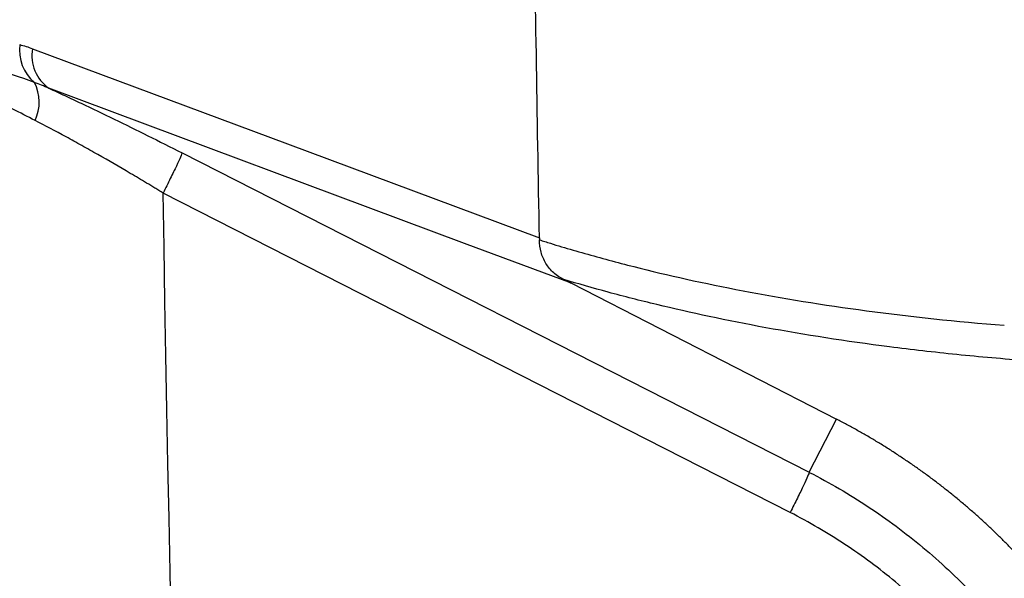
# Model space of a CAD drawing. Extents: x 408 to 498, y 628 to 778.
# Drawn here: x 412 to 415, y 677 to 679 of the extents above; entities that cross this region are included whole.
import ezdxf

# ---------------------------------------------------------------- set-up
doc = ezdxf.new("R2010")
doc.units = 0
doc.header["$MEASUREMENT"] = 0
doc.layers.add('1', color=4, linetype='Continuous')
doc.layers.add('GEOMETRY', color=4, linetype='Continuous', lineweight=25)

# ---------------------------------------------------------------- blocks, each defined once
blk = doc.blocks.new('2024 Pulse LL')
at = {"layer": 'GEOMETRY'}
for p, q in [((4.2228, 33.0411), (6.2982, 31.9836)), ((6.2352, 31.8507), (4.1599, 32.9081)), ((5.5114, 32.6094), (6.3885, 32.1595)), ((6.2982, 31.9836), (6.3885, 32.1595))]:
    blk.add_line(p, q, dxfattribs=at)
at = {"layer": 'GEOMETRY', "flags": 128}
for points in [[(3.7276, 33.3861), (3.8965, 33.323), (4.5722, 33.0706), (5.4053, 32.7595)], [(5.5114, 32.6094), (5.1577, 32.7415), (3.7822, 33.2551)]]:
    blk.add_lwpolyline(points, dxfattribs=at)
at = {"layer": 'GEOMETRY'}
for centre, radius, start, end in [((3.8267, 33.3823), 0.1423, 172.9974, 229.338), ((3.8575, 33.3634), 0.1319, 170.1013, 235.1955), ((3.6085, 33.209), 0.1415, 334.609, 27.5199)]:
    blk.add_arc(centre, radius, start, end, dxfattribs=at)
for points in [[(5.4053, 32.7595), (5.3983, 33.1653), (5.3918, 33.5712), (5.3857, 33.9772)], [(3.6855, 33.3997), (3.6996, 33.3958), (3.7136, 33.3913), (3.7276, 33.3861)], [(3.7822, 33.2551), (3.7661, 33.2619), (3.75, 33.2683), (3.734, 33.2744)], [(4.4822, 21.4329), (4.3336, 25.2567), (4.2262, 29.082), (4.1599, 32.9081)], [(5.4053, 32.7595), (5.4053, 32.7574), (5.4053, 32.7553), (5.4054, 32.7532)]]:
    blk.add_open_spline(points, degree=3, dxfattribs=at)
for points, knots in [([(3.734, 33.2744), (3.6873, 33.2919), (3.6416, 33.3062), (3.5524, 33.3303), (3.5089, 33.3402), (3.4241, 33.3568), (3.3827, 33.3635), (3.3221, 33.3717), (3.3022, 33.3741), (3.2728, 33.3773), (3.263, 33.3783), (3.2436, 33.3802), (3.234, 33.3811), (3.2245, 33.382)], [0, 0, 0, 0, 0.25, 0.25, 0.5, 0.5, 0.75, 0.75, 0.875, 0.875, 0.9375, 0.9375, 1, 1, 1, 1]), ([(3.7363, 33.1483), (3.7112, 33.1613), (3.6866, 33.1738), (3.6382, 33.1979), (3.6144, 33.2096), (3.5445, 33.2433), (3.5002, 33.2639), (3.4154, 33.3021), (3.375, 33.3198), (3.3167, 33.3444), (3.2977, 33.3523), (3.2605, 33.3676), (3.2424, 33.3749), (3.2245, 33.382)], [0, 0, 0, 0, 0.125, 0.125, 0.25, 0.25, 0.5, 0.5, 0.75, 0.75, 0.875, 0.875, 1, 1, 1, 1]), ([(3.7822, 33.2551), (3.7997, 33.2471), (3.8173, 33.2389), (3.8529, 33.2222), (3.8709, 33.2138), (3.9252, 33.1881), (3.9616, 33.1706), (4.072, 33.117), (4.1467, 33.0798), (4.2228, 33.0411)], [0, 0, 0, 0, 0.125, 0.125, 0.25, 0.25, 0.5, 0.5, 1, 1, 1, 1]), ([(4.1599, 32.9081), (4.1554, 32.9109), (4.1508, 32.9137), (4.1417, 32.9192), (4.1281, 32.9275), (4.1145, 32.9357), (4.0874, 32.952), (4.0694, 32.9627), (4.0156, 32.9946), (3.9799, 33.0153), (3.9268, 33.0454), (3.9091, 33.0554), (3.8739, 33.0749), (3.8563, 33.0846), (3.8041, 33.1129), (3.7699, 33.131), (3.7363, 33.1483)], [0, 0, 0, 0, 0.03125, 0.03125, 0.0625, 0.125, 0.125, 0.25, 0.25, 0.5, 0.5, 0.625, 0.625, 0.75, 0.75, 1, 1, 1, 1]), ([(4.2228, 33.0411), (4.2226, 33.0394), (4.2208, 33.0347), (4.2144, 33.0199), (4.2098, 33.0098), (4.1983, 32.9855), (4.1914, 32.9713), (4.1764, 32.9408), (4.1682, 32.9245), (4.1599, 32.9081)], [0, 0, 0, 0, 0.25, 0.25, 0.5, 0.5, 0.75, 0.75, 1, 1, 1, 1]), ([(5.4862, 32.6218), (5.4836, 32.6231), (5.4809, 32.6244), (5.4753, 32.6276), (5.4724, 32.6293), (5.4637, 32.6349), (5.4581, 32.6392), (5.4477, 32.6485), (5.443, 32.6534), (5.4342, 32.664), (5.4303, 32.6695), (5.4233, 32.6811), (5.4202, 32.6871), (5.4148, 32.6996), (5.4126, 32.7061), (5.4072, 32.7258), (5.4054, 32.7393), (5.4054, 32.7532)], [0, 0, 0, 0, 0.0625, 0.0625, 0.125, 0.125, 0.25, 0.25, 0.375, 0.375, 0.5, 0.5, 0.625, 0.625, 0.75, 0.75, 1, 1, 1, 1]), ([(5.4054, 32.7532), (5.4084, 32.7523), (5.4114, 32.7513), (5.4174, 32.7494), (5.4265, 32.7466), (5.4478, 32.7399), (5.4911, 32.7267), (5.5294, 32.7155), (5.6076, 32.6932), (5.6617, 32.6787), (5.8302, 32.636), (5.9507, 32.6091), (6.2076, 32.5599), (6.3441, 32.5377), (6.6325, 32.4992), (6.7844, 32.483), (6.9438, 32.4702)], [0, 0, 0, 0, 0.007812, 0.007812, 0.015625, 0.03125, 0.0625, 0.125, 0.125, 0.25, 0.25, 0.5, 0.5, 0.75, 0.75, 1, 1, 1, 1]), ([(5.4862, 32.6218), (5.49, 32.62), (5.494, 32.618), (5.5002, 32.615), (5.5024, 32.6139), (5.5067, 32.6118), (5.509, 32.6106), (5.5114, 32.6094)], [0, 0, 0, 0, 0.5, 0.5, 0.75, 0.75, 1, 1, 1, 1]), ([(7.0208, 32.3528), (6.941, 32.3588), (6.8629, 32.3657), (6.7106, 32.3811), (6.6364, 32.3896), (6.4195, 32.4173), (6.2827, 32.4388), (6.0256, 32.486), (5.9054, 32.5118), (5.7382, 32.5522), (5.6846, 32.5659), (5.582, 32.5937), (5.533, 32.6077), (5.4862, 32.6218)], [0, 0, 0, 0, 0.125, 0.125, 0.25, 0.25, 0.5, 0.5, 0.75, 0.75, 0.875, 0.875, 1, 1, 1, 1]), ([(7.5477, 30.626), (7.5457, 30.6361), (7.5416, 30.6561), (7.5349, 30.6862), (7.5278, 30.7163), (7.5202, 30.7464), (7.5122, 30.7765), (7.5037, 30.8066), (7.4947, 30.8367), (7.4853, 30.8668), (7.4755, 30.8969), (7.4651, 30.927), (7.4543, 30.957), (7.443, 30.987), (7.4312, 31.017), (7.4189, 31.0468), (7.4061, 31.0767), (7.3929, 31.1064), (7.3791, 31.1361), (7.3649, 31.1656), (7.3501, 31.1951), (7.3349, 31.2244), (7.3192, 31.2537), (7.3029, 31.2828), (7.2862, 31.3117), (7.2689, 31.3406), (7.2512, 31.3692), (7.233, 31.3977), (7.2142, 31.426), (7.195, 31.4542), (7.1752, 31.4821), (7.155, 31.5099), (7.1342, 31.5374), (7.113, 31.5647), (7.0912, 31.5918), (7.0689, 31.6186), (7.0462, 31.6451), (7.0229, 31.6714), (6.9991, 31.6974), (6.9748, 31.7232), (6.95, 31.7486), (6.9247, 31.7737), (6.899, 31.7984), (6.8727, 31.8229), (6.8459, 31.847), (6.8187, 31.8707), (6.7909, 31.894), (6.7627, 31.917), (6.734, 31.9396), (6.7049, 31.9618), (6.6753, 31.9836), (6.6452, 32.005), (6.6146, 32.0259), (6.5836, 32.0464), (6.5522, 32.0665), (6.5203, 32.0861), (6.488, 32.1052), (6.4552, 32.1238), (6.4221, 32.142), (6.3997, 32.1536), (6.3885, 32.1594)], [0, 0, 0, 0, 0.015417, 0.030897, 0.046442, 0.06205, 0.077722, 0.093457, 0.109256, 0.125119, 0.141046, 0.157037, 0.173092, 0.18921, 0.205393, 0.22164, 0.237951, 0.254325, 0.270763, 0.287266, 0.303832, 0.320462, 0.337156, 0.353915, 0.370737, 0.387624, 0.404575, 0.42159, 0.43867, 0.455813, 0.473021, 0.490292, 0.507628, 0.525027, 0.542491, 0.560019, 0.577611, 0.595267, 0.612988, 0.630773, 0.648623, 0.666537, 0.684515, 0.702557, 0.720663, 0.738834, 0.757069, 0.775369, 0.793733, 0.812162, 0.830656, 0.849214, 0.867836, 0.886523, 0.905275, 0.924091, 0.942972, 0.961917, 0.980926, 1, 1, 1, 1]), ([(6.2982, 31.9835), (6.298, 31.9819), (6.2962, 31.9772), (6.2898, 31.9624), (6.2852, 31.9523), (6.2737, 31.928), (6.2668, 31.9138), (6.2517, 31.8833), (6.2435, 31.867), (6.2352, 31.8507)], [0, 0, 0, 0, 0.25, 0.25, 0.5, 0.5, 0.75, 0.75, 1, 1, 1, 1]), ([(6.2982, 31.9835), (6.366, 31.949), (6.4311, 31.9109), (6.5564, 31.828), (6.6166, 31.7833), (6.732, 31.687), (6.7871, 31.6355), (6.8922, 31.5255), (6.9411, 31.4679), (7.0319, 31.3482), (7.0739, 31.2861), (7.1509, 31.157), (7.186, 31.0902), (7.2488, 30.9516), (7.2761, 30.8807), (7.311, 30.7723), (7.3216, 30.7357), (7.3408, 30.6621), (7.3493, 30.6251), (7.3568, 30.5878)], [0, 0, 0, 0, 0.125, 0.125, 0.25, 0.25, 0.375, 0.375, 0.5, 0.5, 0.625, 0.625, 0.75, 0.75, 0.875, 0.875, 0.9375, 0.9375, 1, 1, 1, 1]), ([(7.2155, 30.5584), (7.2016, 30.6275), (7.184, 30.6952), (7.1414, 30.8278), (7.1165, 30.8927), (7.0592, 31.0196), (7.027, 31.0817), (6.9549, 31.2029), (6.9157, 31.2611), (6.831, 31.3727), (6.7856, 31.4262), (6.6882, 31.5282), (6.6371, 31.5759), (6.5302, 31.6651), (6.4745, 31.7066), (6.3583, 31.7833), (6.298, 31.8186), (6.2352, 31.8506)], [0, 0, 0, 0, 0.125, 0.125, 0.25, 0.25, 0.375, 0.375, 0.5, 0.5, 0.625, 0.625, 0.75, 0.75, 0.875, 0.875, 1, 1, 1, 1])]:
    blk.add_open_spline(points, degree=3, knots=knots, dxfattribs=at)

msp = doc.modelspace()

# ---------------------------------------------------------------- block references
at = {"layer": '1'}
msp.add_blockref('2024 Pulse LL', (408.1525, 645.0495), dxfattribs=at)

doc.saveas('drawing.dxf')
